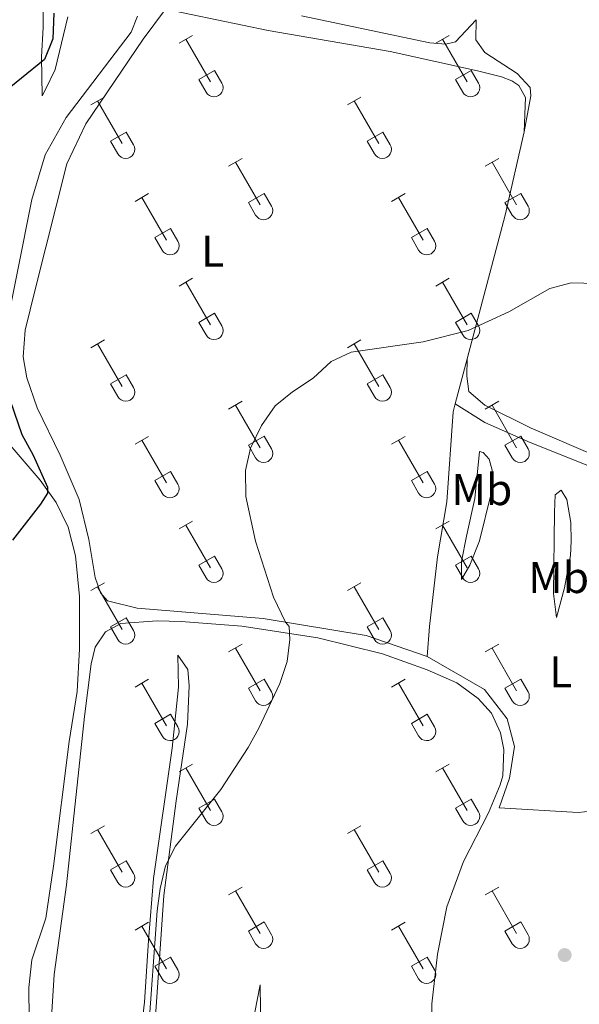
# Model space of a CAD drawing. Units: metres. Extents: x 614920 to 619424, y 643589 to 646633.
# Drawn here: x 618533 to 618659, y 644523 to 644744 of the extents above; entities that cross this region are included whole.
import ezdxf
from ezdxf.enums import TextEntityAlignment as Align

# ---------------------------------------------------------------- set-up
doc = ezdxf.new("R2010")
doc.units = ezdxf.units.M
doc.header["$MEASUREMENT"] = 0
for name, color, linetype, lineweight in [('Carátula', 7, 'Continuous', 5), ('Elementos auxiliares', 7, 'Continuous', 5), ('Entidades rústicas y varios', 7, 'Continuous', 5), ('Relieve y altimetría', 7, 'Continuous', 5)]:
    doc.layers.add(name, color=color, linetype=linetype, lineweight=lineweight)
doc.styles.add('Style-Arial Narrow', font='txt')

# ---------------------------------------------------------------- blocks, each defined once
blk = doc.blocks.new('5PATER_168')
at = {"layer": 'Relieve y altimetría', "linetype": 'Continuous', "lineweight": 0}
h = blk.add_hatch(color=250, dxfattribs=at)
edge = h.paths.add_edge_path(flags=16)
edge.add_ellipse((1.001171767711639e-08, 1.001171767711639e-08), major_axis=(-1.095731443231309, -1.11071070076283), ratio=0.9994222409660317, start_angle=0, end_angle=360)

msp = doc.modelspace()

# ---------------------------------------------------------------- linework, layer by layer
at = {"layer": 'Carátula', "color": 7, "linetype": 'Continuous', "lineweight": 0}
msp.add_3dface([(614969.4600000001, 643589.3870000001), (619423.848, 643662.993), (619374.7779999999, 646632.5989999999), (614920.3899999999, 646558.994)], dxfattribs=at)
at = {"layer": 'Elementos auxiliares', "color": 250, "linetype": 'Continuous', "lineweight": 0}
msp.add_3dface([(615820.55, 643997.54), (615782.8400000001, 646310.6399999999), (619236, 646367.73), (619274.8600000001, 644054.6200000001)], dxfattribs=at)
at = {"layer": 'Entidades rústicas y varios', "color": 32, "linetype": 'Continuous', "lineweight": 0}
for p, q in [((618568.6570000001, 644738.871), (618571.7020000002, 644740.6259999999)), ((618626.28, 644738.871), (618629.3250000001, 644740.6259999999)), ((618570.182, 644739.746), (618575.7069999999, 644730.176)), ((618627.8049999999, 644739.746), (618633.3300000001, 644730.176)), ((618573.0870000002, 644730.7309999999), (618576.6270000001, 644732.771)), ((618576.6270000001, 644732.771), (618578.277, 644729.9210000001)), ((618630.7100000001, 644730.7309999999), (618634.25, 644732.771)), ((618634.25, 644732.771), (618635.8999999999, 644729.9210000001)), ((618573.0870000002, 644730.7309999999), (618574.7220000001, 644727.9010000001)), ((618630.7100000001, 644730.7309999999), (618632.345, 644727.9010000001)), ((618548.834, 644725.0260000001), (618551.8740000001, 644726.7810000001)), ((618606.4569999999, 644725.0260000001), (618609.497, 644726.7810000001)), ((618550.3540000002, 644725.9010000001), (618555.8790000001, 644716.331)), ((618607.9770000001, 644725.9010000001), (618613.5020000001, 644716.331)), ((618553.2640000001, 644716.8859999999), (618556.7990000001, 644718.926)), ((618556.7990000001, 644718.926), (618558.449, 644716.0760000001)), ((618610.8870000001, 644716.8859999999), (618614.422, 644718.926)), ((618614.422, 644718.926), (618616.0719999999, 644716.0760000001)), ((618553.2640000001, 644716.8859999999), (618554.8940000001, 644714.0560000001)), ((618610.8870000001, 644716.8859999999), (618612.517, 644714.0560000001)), ((618579.7820000001, 644711.2540000001), (618582.8270000002, 644713.0090000001)), ((618581.307, 644712.1290000001), (618586.8319999999, 644702.5590000001)), ((618637.405, 644711.2540000001), (618640.4500000001, 644713.0090000001)), ((618638.9299999999, 644712.1290000001), (618644.4550000001, 644702.5590000001)), ((618558.7640000001, 644703.3540000002), (618561.804, 644705.1140000002)), ((618584.2120000002, 644703.1140000002), (618587.7520000001, 644705.1540000001)), ((618587.7520000001, 644705.1540000001), (618589.402, 644702.304)), ((618616.3870000001, 644703.3540000002), (618619.4269999999, 644705.1140000002)), ((618641.8350000001, 644703.1140000002), (618645.375, 644705.1540000001)), ((618645.375, 644705.1540000001), (618647.0249999999, 644702.304)), ((618560.284, 644704.2339999999), (618565.8090000001, 644694.659)), ((618584.2120000002, 644703.1140000002), (618585.8470000001, 644700.284)), ((618617.9070000001, 644704.2339999999), (618623.432, 644694.659)), ((618641.8350000001, 644703.1140000002), (618643.47, 644700.284)), ((618563.1939999999, 644695.219), (618566.7339999999, 644697.2590000001)), ((618566.7339999999, 644697.2590000001), (618568.3790000001, 644694.4040000001)), ((618620.817, 644695.219), (618624.3570000001, 644697.2590000001)), ((618624.3570000001, 644697.2590000001), (618626.0020000001, 644694.4040000001)), ((618563.1939999999, 644695.219), (618564.824, 644692.3890000001)), ((618620.817, 644695.219), (618622.4469999999, 644692.3890000001)), ((618568.6570000001, 644684.324), (618571.7020000002, 644686.0789999999)), ((618570.182, 644685.199), (618575.7069999999, 644675.6290000001)), ((618626.28, 644684.324), (618629.3250000001, 644686.0789999999)), ((618627.8049999999, 644685.199), (618633.3300000001, 644675.6290000001)), ((618573.0870000002, 644676.1840000001), (618576.6270000001, 644678.2239999999)), ((618576.6270000001, 644678.2239999999), (618578.277, 644675.3740000001)), ((618630.7100000001, 644676.1840000001), (618634.25, 644678.2239999999)), ((618634.25, 644678.2239999999), (618635.8999999999, 644675.3740000001)), ((618573.0870000002, 644676.1840000001), (618574.7220000001, 644673.3540000002)), ((618630.7100000001, 644676.1840000001), (618632.345, 644673.3540000002)), ((618548.834, 644670.4790000002), (618551.8740000001, 644672.2339999999)), ((618606.4569999999, 644670.4790000002), (618609.497, 644672.2339999999)), ((618550.3540000002, 644671.3540000002), (618555.8790000001, 644661.784)), ((618607.9770000001, 644671.3540000002), (618613.5020000001, 644661.784)), ((618553.2640000001, 644662.3389999999), (618556.7990000001, 644664.3790000001)), ((618556.7990000001, 644664.3790000001), (618558.449, 644661.5290000001)), ((618610.8870000001, 644662.3389999999), (618614.422, 644664.3790000001)), ((618614.422, 644664.3790000001), (618616.0719999999, 644661.5290000001)), ((618553.2640000001, 644662.3389999999), (618554.8940000001, 644659.5090000001)), ((618610.8870000001, 644662.3389999999), (618612.517, 644659.5090000001)), ((618579.7820000001, 644656.7069999999), (618582.8270000002, 644658.4620000002)), ((618637.405, 644656.7069999999), (618640.4500000001, 644658.4620000002)), ((618581.307, 644657.5819999999), (618586.8319999999, 644648.0120000001)), ((618638.9299999999, 644657.5819999999), (618644.4550000001, 644648.0120000001)), ((618558.7640000001, 644648.807), (618561.804, 644650.567)), ((618560.284, 644649.6869999999), (618565.8090000001, 644640.1120000001)), ((618584.2120000002, 644648.567), (618587.7520000001, 644650.6070000001)), ((618587.7520000001, 644650.6070000001), (618589.402, 644647.757)), ((618616.3870000001, 644648.807), (618619.4269999999, 644650.567)), ((618617.9070000001, 644649.6869999999), (618623.432, 644640.1120000001)), ((618641.8350000001, 644648.567), (618645.375, 644650.6070000001)), ((618645.375, 644650.6070000001), (618647.0249999999, 644647.757)), ((618584.2120000002, 644648.567), (618585.8470000001, 644645.7370000001)), ((618641.8350000001, 644648.567), (618643.47, 644645.7370000001)), ((618563.1939999999, 644640.672), (618566.7339999999, 644642.7120000002)), ((618563.1939999999, 644640.672), (618564.824, 644637.842)), ((618566.7339999999, 644642.7120000002), (618568.3790000001, 644639.8570000001)), ((618620.817, 644640.672), (618624.3570000001, 644642.7120000002)), ((618620.817, 644640.672), (618622.4469999999, 644637.842)), ((618624.3570000001, 644642.7120000002), (618626.0020000001, 644639.8570000001)), ((618568.6570000001, 644629.777), (618571.7020000002, 644631.5320000001)), ((618570.182, 644630.652), (618575.7069999999, 644621.0819999999)), ((618626.28, 644629.777), (618629.3250000001, 644631.5320000001)), ((618627.8049999999, 644630.652), (618633.3300000001, 644621.0819999999)), ((618573.0870000002, 644621.6370000001), (618576.6270000001, 644623.6769999999)), ((618576.6270000001, 644623.6769999999), (618578.277, 644620.8270000002)), ((618630.7100000001, 644621.6370000001), (618634.25, 644623.6769999999)), ((618634.25, 644623.6769999999), (618635.8999999999, 644620.8270000002)), ((618573.0870000002, 644621.6370000001), (618574.7220000001, 644618.807)), ((618630.7100000001, 644621.6370000001), (618632.345, 644618.807)), ((618548.834, 644615.932), (618551.8740000001, 644617.6869999999)), ((618550.3540000002, 644616.807), (618555.8790000001, 644607.2370000001)), ((618606.4569999999, 644615.932), (618609.497, 644617.6869999999)), ((618607.9770000001, 644616.807), (618613.5020000001, 644607.2370000001)), ((618553.2640000001, 644607.7919999999), (618556.7990000001, 644609.8319999999)), ((618556.7990000001, 644609.8319999999), (618558.449, 644606.9820000001)), ((618610.8870000001, 644607.7919999999), (618614.422, 644609.8319999999)), ((618614.422, 644609.8319999999), (618616.0719999999, 644606.9820000001)), ((618553.2640000001, 644607.7919999999), (618554.8940000001, 644604.9620000002)), ((618610.8870000001, 644607.7919999999), (618612.517, 644604.9620000002)), ((618579.7820000001, 644602.1599999999), (618582.8270000002, 644603.915)), ((618581.307, 644603.0349999999), (618586.8319999999, 644593.4650000001)), ((618637.405, 644602.1599999999), (618640.4500000001, 644603.915)), ((618638.9299999999, 644603.0349999999), (618644.4550000001, 644593.4650000001)), ((618558.7640000001, 644594.26), (618561.804, 644596.02)), ((618560.284, 644595.1399999999), (618565.8090000001, 644585.565)), ((618584.2120000002, 644594.02), (618587.7520000001, 644596.0600000002)), ((618587.7520000001, 644596.0600000002), (618589.402, 644593.2100000001)), ((618616.3870000001, 644594.26), (618619.4269999999, 644596.02)), ((618617.9070000001, 644595.1399999999), (618623.432, 644585.565)), ((618641.8350000001, 644594.02), (618645.375, 644596.0600000002)), ((618645.375, 644596.0600000002), (618647.0249999999, 644593.2100000001)), ((618584.2120000002, 644594.02), (618585.8470000001, 644591.19)), ((618641.8350000001, 644594.02), (618643.47, 644591.19)), ((618563.1939999999, 644586.125), (618566.7339999999, 644588.165)), ((618566.7339999999, 644588.165), (618568.3790000001, 644585.3100000002)), ((618620.817, 644586.125), (618624.3570000001, 644588.165)), ((618624.3570000001, 644588.165), (618626.0020000001, 644585.3100000002)), ((618563.1939999999, 644586.125), (618564.824, 644583.2949999999)), ((618620.817, 644586.125), (618622.4469999999, 644583.2949999999)), ((618568.6570000001, 644575.23), (618571.7020000002, 644576.9850000001)), ((618626.28, 644575.23), (618629.3250000001, 644576.9850000001)), ((618570.182, 644576.105), (618575.7069999999, 644566.5349999999)), ((618627.8049999999, 644576.105), (618633.3300000001, 644566.5349999999)), ((618573.0870000002, 644567.0900000001), (618576.6270000001, 644569.1300000001)), ((618576.6270000001, 644569.1300000001), (618578.277, 644566.28)), ((618630.7100000001, 644567.0900000001), (618634.25, 644569.1300000001)), ((618634.25, 644569.1300000001), (618635.8999999999, 644566.28)), ((618573.0870000002, 644567.0900000001), (618574.7220000001, 644564.26)), ((618630.7100000001, 644567.0900000001), (618632.345, 644564.26)), ((618548.834, 644561.385), (618551.8740000001, 644563.1399999999)), ((618606.4569999999, 644561.385), (618609.497, 644563.1399999999)), ((618550.3540000002, 644562.26), (618555.8790000001, 644552.69)), ((618607.9770000001, 644562.26), (618613.5020000001, 644552.69)), ((618553.2640000001, 644553.2450000001), (618556.7990000001, 644555.2849999999)), ((618556.7990000001, 644555.2849999999), (618558.449, 644552.4350000002)), ((618610.8870000001, 644553.2450000001), (618614.422, 644555.2849999999)), ((618614.422, 644555.2849999999), (618616.0719999999, 644552.4350000002)), ((618553.2640000001, 644553.2450000001), (618554.8940000001, 644550.415)), ((618610.8870000001, 644553.2450000001), (618612.517, 644550.415)), ((618579.7820000001, 644547.6130000001), (618582.8270000002, 644549.368)), ((618581.307, 644548.4880000001), (618586.8319999999, 644538.9180000002)), ((618637.405, 644547.6130000001), (618640.4500000001, 644549.368)), ((618638.9299999999, 644548.4880000001), (618644.4550000001, 644538.9180000002)), ((618558.7640000001, 644539.713), (618561.804, 644541.473)), ((618584.2120000002, 644539.473), (618587.7520000001, 644541.513)), ((618587.7520000001, 644541.513), (618589.402, 644538.663)), ((618616.3870000001, 644539.713), (618619.4269999999, 644541.473)), ((618641.8350000001, 644539.473), (618645.375, 644541.513)), ((618645.375, 644541.513), (618647.0249999999, 644538.663)), ((618560.284, 644540.5930000001), (618565.8090000001, 644531.0179999999)), ((618584.2120000002, 644539.473), (618585.8470000001, 644536.6429999999)), ((618617.9070000001, 644540.5930000001), (618623.432, 644531.0179999999)), ((618641.8350000001, 644539.473), (618643.47, 644536.6429999999)), ((618563.1939999999, 644531.578), (618566.7339999999, 644533.618)), ((618566.7339999999, 644533.618), (618568.3790000001, 644530.763)), ((618620.817, 644531.578), (618624.3570000001, 644533.618)), ((618624.3570000001, 644533.618), (618626.0020000001, 644530.763)), ((618563.1939999999, 644531.578), (618564.824, 644528.7479999999)), ((618620.817, 644531.578), (618622.4469999999, 644528.7479999999))]:
    msp.add_line(p, q, dxfattribs=at)
at = {"layer": 'Entidades rústicas y varios', "color": 92, "linetype": 'Continuous', "lineweight": 0, "extrusion": (-0.3114962568646034, 0.05297972666922079, 0.9487693241886542), "elevation": -158196.778502631, "flags": 128}
msp.add_lwpolyline([(-739321.9818893025, 476195.8798538413), (-739302.7864456285, 476194.8006359932), (-739269.5452828337, 476191.56614731)], dxfattribs=at)
at = {"layer": 'Entidades rústicas y varios', "color": 92, "linetype": 'Continuous', "lineweight": 0, "extrusion": (-0.01879013107468426, -0.07120731268143761, 0.9972845379303161), "elevation": -57160.48427069541, "flags": 128}
msp.add_lwpolyline([(433674.0422464621, 779078.6822270771), (433674.0422464621, 779068.2402075883)], dxfattribs=at)
at = {"layer": 'Entidades rústicas y varios', "color": 92, "linetype": 'Continuous', "lineweight": 0}
for points in [[(618538.119, 644747.8800000001, 375.899), (618538.1610000001, 644742.4140000001, 375.7850000000001), (618537.7949999999, 644735.794, 375.104), (618537.8770000001, 644727.0179999999, 374.31), (618538.6570000001, 644728.469, 374.0830000000001), (618540.8470000001, 644732.9340000001, 374.0830000000001), (618543.7000000001, 644744.7620000001, 374.31)], [(618559.3559999999, 644744.9240000001, 373.856), (618557.909, 644741.3899999999, 373.856), (618543.274, 644722.189, 374.197), (618538.595, 644713.817, 374.197), (618535.6290000001, 644703.774, 374.31), (618529.2609999999, 644671.787, 374.878), (618528.4080000002, 644669.1830000001, 375.332), (618527.219, 644667.1359999999, 375.5590000000001), (618525.473, 644665.7220000002, 375.6720000000001), (618522.9820000001, 644664.8270000002, 375.899), (618520.267, 644665.122, 375.899), (618515.2810000001, 644668.0930000001, 375.899), (618508.2110000001, 644673.628, 376.1260000000001), (618503.7069999999, 644678.5700000002, 376.1260000000001), (618501.1359999999, 644683.662, 376.353), (618498.7490000001, 644692.2509999999, 376.58), (618493.7540000001, 644705.3740000001, 377.2610000000001), (618489.3180000001, 644718.162, 377.942), (618488.834, 644718.6830000001, 377.942), (618488.1270000001, 644719.091, 378.282), (618486.9210000001, 644718.0410000001, 378.396)], [(618624.3330000001, 644601.132, 368.9990000000001), (618610.6429999999, 644605.8759999999, 369.112), (618587.5360000001, 644609.7000000001, 370.248), (618559.217, 644611.967, 372.2920000000001), (618552.595, 644613.6499999999, 372.52), (618551.034, 644615.4380000001, 372.633), (618549.8100000002, 644618.9010000001, 372.86), (618548.4060000001, 644627.388, 372.974), (618546.2579999999, 644636.3970000001, 373.087), (618541.953, 644646.3389999999, 373.201), (618536.7930000002, 644656.9520000002, 373.6550000000001), (618534.494, 644663.7280000001, 373.6550000000001), (618533.6810000001, 644668.4550000001, 373.6550000000001), (618534.098, 644674.4469999999, 373.428), (618536.304, 644683.5249999999, 372.974), (618543.4839999999, 644711.763, 372.974), (618547.7380000001, 644720.8019999999, 372.633), (618560.564, 644739.767, 372.633), (618565.5959999999, 644746.5349999999, 373.201), (618588.6270000001, 644741.706, 372.0660000000001), (618616.0870000002, 644737.02, 371.611), (618635.6580000002, 644732.679, 371.725), (618641.0889999999, 644731.3319999999, 371.497), (618643.396, 644730.399, 371.384), (618644.9580000001, 644729.355, 371.384), (618646.4430000001, 644726.6740000001, 371.27), (618646.1359999999, 644718.9700000001, 371.157)], [(618635.3270000002, 644744.155, 371.5), (618630.7039999999, 644739.2139999999, 371.221), (618628.5190000001, 644738.646, 371.221), (618624.9369999999, 644738.9790000002, 371.314), (618596.132, 644745.024, 371.733)], [(618635.3270000002, 644744.155, 371.5), (618635.321, 644739.6140000002, 371.3860000000001), (618637.29, 644736.8200000002, 371.3860000000001), (618644.5410000001, 644732.0850000001, 371.272), (618647.4780000001, 644728.9550000001, 371.272), (618647.6610000001, 644727.02, 371.272), (618646.1359999999, 644718.9700000001, 371.157)], [(618486.9210000001, 644718.0410000001, 378.396), (618487.6830000001, 644715.892, 378.282), (618495.1780000001, 644692.8049999999, 378.169), (618496.97, 644685.4060000001, 378.169), (618499.2810000001, 644679.5700000002, 377.8280000000001), (618502.595, 644674.6270000001, 377.8280000000001), (618507.173, 644670.094, 377.488), (618513.4610000001, 644665.9720000002, 377.1480000000001), (618519.8620000001, 644661.1429999999, 376.694), (618525.706, 644654.3800000001, 375.786), (618537.469, 644640.7420000001, 375.105), (618541.044, 644635.6880000001, 374.878), (618543.726, 644630.149, 374.5370000000001), (618545.405, 644623.717, 374.4240000000001), (618546.3060000001, 644614.6070000001, 374.31), (618546.3160000001, 644602.855, 373.743), (618545.7660000002, 644593.298, 373.175), (618543.9539999999, 644582.0279999999, 373.062), (618540.446, 644554.0600000002, 372.495), (618538.7080000001, 644542.3810000002, 372.495), (618535.6300000001, 644533.007, 372.495), (618534.929, 644526.8330000001, 372.495), (618535.0090000001, 644519.6930000001, 372.608)], [(618633.3090000001, 644667.9620000002, 369.794), (618633.304, 644664.091, 369.4530000000001), (618633.746, 644660.6290000001, 369.4530000000001), (618637.315, 644657.5730000001, 369.226), (618647.73, 644652.425, 368.544), (618679.459, 644638.8019999999, 366.5)], [(618630.652, 644657.8929999999, 369.0250000000001), (618630.1680000002, 644656.057, 368.885), (618628.804, 644635.8500000001, 368.431), (618626.7039999999, 644623.497, 368.317), (618624.8620000001, 644607.868, 368.544), (618624.3330000001, 644601.132, 368.9990000000001)], [(618630.652, 644657.8929999999, 369.0250000000001), (618637.345, 644653.716, 368.457), (618647.5, 644649.163, 367.6620000000001), (618675.398, 644638.0390000001, 366.4120000000001), (618685.44, 644633.0770000002, 366.298), (618686.2949999999, 644632.108, 366.0710000000001), (618687.52, 644629.5390000001, 366.0710000000001), (618687.5519999999, 644625.4080000002, 366.0710000000001), (618687.064, 644621.5009999999, 366.0710000000001), (618684.1059999999, 644607.213, 366.298), (618681.3759999999, 644595.9029999999, 366.866), (618677.0800000001, 644582.547, 368.456), (618673.9809999999, 644574.959, 369.479), (618670.328, 644570.2000000001, 369.706), (618667.162, 644567.4870000001, 369.933), (618662.5460000001, 644566.5619999999, 370.274), (618658.2649999999, 644566.0830000001, 370.274), (618640.5140000001, 644567.1470000001, 370.1600000000001), (618642.8670000001, 644573.8060000001, 369.933), (618643.9550000001, 644580.9500000001, 369.592), (618642.3250000001, 644587.1669999999, 369.2510000000001), (618637.2350000001, 644593.723, 369.024), (618624.3330000001, 644601.132, 368.9990000000001)], [(618632.038, 644618.4330000001, 367.88), (618632.0430000002, 644622.453, 367.993), (618633.203, 644628.146, 368.334), (618635.037, 644636.6290000001, 368.334), (618636.1290000001, 644647.1599999999, 368.221), (618636.9099999999, 644646.9350000002, 368.1070000000001), (618638.2479999999, 644645.4820000001, 367.993), (618638.99, 644642.9880000001, 367.88), (618638.723, 644637.7409999999, 367.88), (618636.105, 644627.1000000001, 367.766), (618633.9770000001, 644621.669, 367.766), (618632.038, 644618.4330000001, 367.88)], [(618653.4269999999, 644609.922, 367.426), (618652.726, 644615.3189999999, 367.539), (618652.9340000001, 644633.5179999999, 367.653), (618653.125, 644637.425, 367.539), (618654.429, 644638.466, 367.198), (618655.7290000002, 644636.4169999999, 366.971), (618656.6529999999, 644631.243, 366.858), (618656.6850000002, 644627.038, 366.971), (618656.5330000002, 644623.8, 366.971), (618655.2209999999, 644616.5819999999, 367.085), (618653.4269999999, 644609.922, 367.426)], [(618540.0290000001, 644520.0320000001, 371.133), (618540.5789999999, 644529.7020000002, 371.246), (618543.3870000001, 644549.8600000001, 371.246), (618547.4450000002, 644587.646, 371.814), (618548.922, 644599.5109999999, 372.2680000000001), (618549.848, 644603.267, 372.2680000000001), (618552.1510000001, 644606.6910000001, 372.495), (618555.571, 644608.5530000001, 372.495)], [(618555.571, 644608.5530000001, 372.495), (618563.7220000001, 644609.175, 371.699), (618569.118, 644608.983, 371.813), (618582.7380000001, 644607.9610000001, 370.677), (618599.817, 644605.3350000001, 369.6550000000001), (618614.3270000002, 644601.7080000001, 369.314), (618624.371, 644598.1599999999, 369.201), (618631.0290000001, 644595.2490000001, 369.314), (618635.8260000001, 644591.7080000001, 369.314), (618638.7990000001, 644588.429, 369.314), (618640.8400000001, 644583.9600000001, 369.5420000000001), (618641.5800000001, 644580.2749999999, 369.769), (618641.3500000001, 644574.321, 369.882), (618640.7890000001, 644572.3119999999, 369.769), (618638.1020000001, 644566.0630000001, 369.882), (618632.5430000002, 644555.128, 370.109), (618628.7720000001, 644544.898, 370.109), (618626.675, 644534.294, 369.882), (618625.396, 644523.1300000001, 369.769), (618625.274, 644514.869, 369.428)], [(618558.395, 644502.706, 370.492), (618560.913, 644523.5430000002, 370.492), (618561.7860000001, 644537.3489999999, 370.9460000000001), (618562.9199999999, 644551.2679999999, 370.8330000000001), (618567.0860000001, 644580.588, 371.1740000000001), (618568.554, 644594.246, 371.401), (618568.3770000001, 644601.4280000001, 371.401), (618570.6429999999, 644598.2239999999, 370.606), (618570.9369999999, 644594.5770000002, 370.492), (618570.517, 644585.9439999999, 370.265), (618568.0020000001, 644568.716, 370.265), (618565.2220000001, 644547.432, 369.8110000000001), (618562.4180000002, 644506.199, 369.356)], [(618584.3520000001, 644486.3360000001, 369.4700000000001), (618585.6969999999, 644521.244, 369.129), (618586.858, 644527.4199999999, 368.902), (618587.233, 644499.098, 368.1070000000001), (618588.703, 644453.2830000002, 368.334), (618588.426, 644439.476, 368.221), (618587.7370000001, 644423.6599999999, 368.5610000000001), (618586.453, 644408.5519999999, 368.902), (618584.8019999999, 644397.351, 369.4700000000001), (618583.0819999999, 644390.6170000001, 370.038), (618583.5789999999, 644402.0789999999, 370.038), (618584.9770000001, 644419.1969999999, 370.151), (618585.8910000002, 644435.8319999999, 369.9240000000001), (618586.4340000001, 644454.216, 369.8110000000001), (618586.0410000001, 644467.317, 369.4700000000001), (618584.4580000001, 644482.2050000001, 369.4700000000001), (618584.3520000001, 644486.3360000001, 369.4700000000001)]]:
    msp.add_polyline3d(points, dxfattribs=at)
at = {"layer": 'Entidades rústicas y varios', "color": 32, "linetype": 'Continuous', "lineweight": 0}
for centre, radius in [((618576.5090037879, 644728.8952985797), 2.043241192273062), ((618634.1320037878, 644728.8952985797), 2.043241192273062), ((618556.6820037881, 644715.0512985799), 2.043241192273062), ((618614.3050037881, 644715.0512985799), 2.043241192273062), ((618587.6340037879, 644701.27929858), 2.043241192273061), ((618645.2570037878, 644701.27929858), 2.043241192273061), ((618566.6130037883, 644693.3822985807), 2.043241192273063), ((618624.2360037882, 644693.3822985807), 2.043241192273063), ((618576.5090037879, 644674.3482985797), 2.043241192273062), ((618634.1320037878, 644674.3482985797), 2.043241192273062), ((618556.6820037881, 644660.5042985799), 2.043241192273062), ((618614.3050037881, 644660.5042985799), 2.043241192273062), ((618587.6340037879, 644646.73229858), 2.043241192273061), ((618645.2570037878, 644646.73229858), 2.043241192273061), ((618566.6130037883, 644638.8352985806), 2.043241192273063), ((618624.2360037882, 644638.8352985806), 2.043241192273063), ((618576.5090037879, 644619.8012985797), 2.043241192273062), ((618634.1320037878, 644619.8012985797), 2.043241192273062), ((618556.6820037881, 644605.9572985799), 2.043241192273062), ((618614.3050037881, 644605.9572985799), 2.043241192273062), ((618587.6340037879, 644592.18529858), 2.043241192273061), ((618645.2570037878, 644592.18529858), 2.043241192273061), ((618566.6130037883, 644584.2882985806), 2.043241192273063), ((618624.2360037882, 644584.2882985806), 2.043241192273063), ((618576.5090037879, 644565.2542985798), 2.043241192273062), ((618634.1320037878, 644565.2542985798), 2.043241192273062), ((618556.6820037881, 644551.41029858), 2.043241192273062), ((618614.3050037881, 644551.41029858), 2.043241192273062), ((618587.6340037879, 644537.63829858), 2.043241192273061), ((618645.2570037878, 644537.63829858), 2.043241192273061), ((618566.6130037883, 644529.7412985808), 2.043241192273063), ((618624.2360037882, 644529.7412985808), 2.043241192273063)]:
    msp.add_arc(centre, radius, 209.1684861111111, 29.9993388888889, dxfattribs=at)
at = {"layer": 'Relieve y altimetría', "color": 30, "linetype": 'Continuous', "lineweight": 30, "elevation": 375, "flags": 128}
for points in [[(618540.523, 644745.6540000001), (618540.342, 644739.8890000001), (618538.4010000001, 644735.236), (618528.0680000001, 644726.8260000001)], [(618529.9330000001, 644661.048), (618533.3630000001, 644651.01), (618535.896, 644646.3260000001), (618539.121, 644639.1850000002), (618539.122, 644637.8090000001), (618537.5619999999, 644635.3540000002), (618531.2810000001, 644627.2320000001)]]:
    msp.add_lwpolyline(points, dxfattribs=at)
at = {"layer": 'Relieve y altimetría', "color": 30, "linetype": 'Continuous', "lineweight": 0, "elevation": 370, "flags": 128}
msp.add_lwpolyline([(618667.9909999999, 644684.767), (618656.7290000002, 644685.091), (618651.9099999999, 644683.7609999999), (618642.7270000001, 644678.5580000001), (618633.53, 644674.3640000002), (618623.4410000001, 644671.771), (618607.324, 644669.483), (618602.78, 644667.3970000001), (618598.736, 644663.6669999999), (618594.138, 644660.567), (618590.2280000001, 644657.456), (618587.196, 644653.0249999999), (618584.709, 644647.9180000002), (618583.534, 644642.94), (618583.6130000001, 644637.0950000001), (618585.8430000001, 644627.0160000002), (618589.875, 644614.4600000001), (618592.548, 644608.8370000002), (618593.345, 644607.8600000001), (618593.5279999999, 644604.9569999999), (618592.896, 644599.9979999999), (618591.2690000001, 644595.0760000001), (618586.544, 644585.0549999999), (618584.1399999999, 644580.6699999999), (618578.0419999999, 644571.2949999999), (618567.8659999999, 644558.5789999999), (618565.6429999999, 644554.0989999999), (618564.442, 644549.0630000001), (618563.7609999999, 644544.024), (618561.7479999999, 644516.0109999999)], dxfattribs=at)

# ---------------------------------------------------------------- block references
at = {"layer": 'Relieve y altimetría', "color": 250, "linetype": 'Continuous', "lineweight": 0}
msp.add_blockref('5PATER_168', (618655.236, 644534.088, 374.772), dxfattribs=at)

# ---------------------------------------------------------------- texts
at = {"layer": 'Entidades rústicas y varios', "color": 92, "linetype": 'Continuous', "lineweight": 0, "style": 'Style-Arial Narrow'}
for s, p in [('L', (618576.1771597834, 644692.1680010002, 371.283)), ('Mb', (618636.6408623527, 644638.636001, 368.146)), ('Mb', (618653.8848623527, 644618.8910010002, 367.3740000000001)), ('L', (618654.3651597836, 644597.6930010001, 368.0180000000001))]:
    msp.add_text(s, height=7.000002000000001, dxfattribs=at).set_placement(p, align=Align.MIDDLE_CENTER)

doc.saveas('drawing.dxf')
